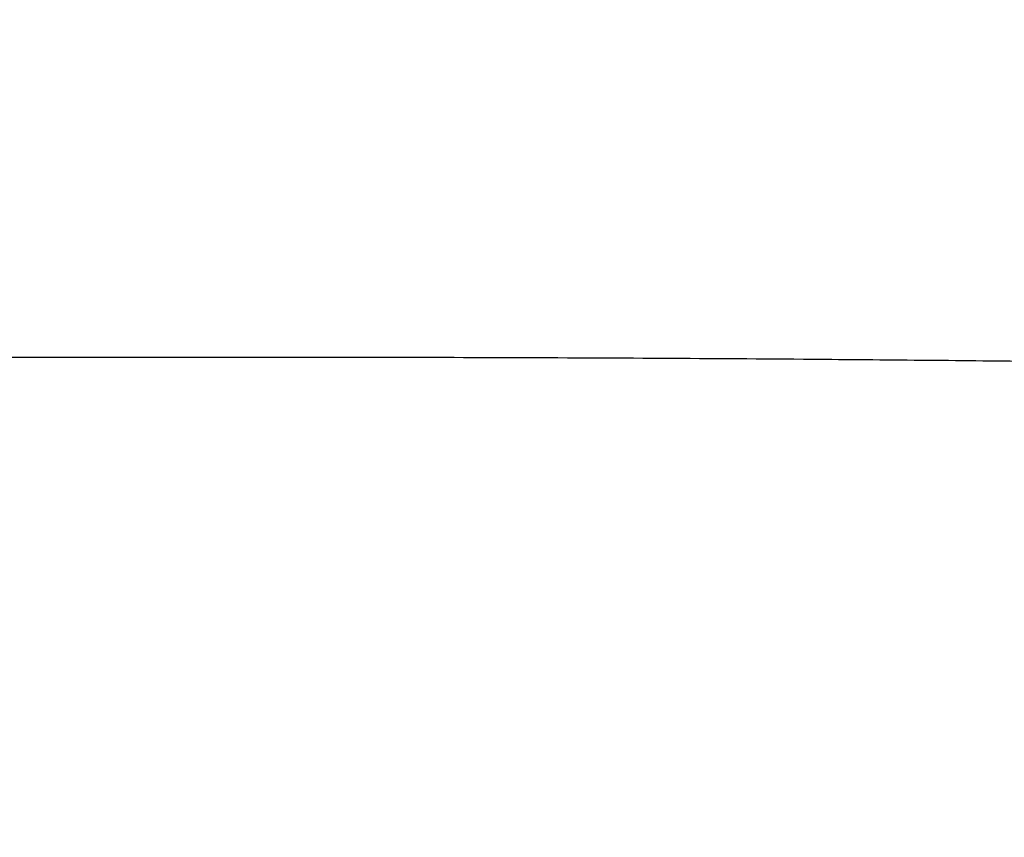
# Model space of a CAD drawing. Units: millimetres. Extents: x 4372 to 6880, y 6 to 1863.
# Drawn here: x 6028 to 6135, y 651 to 739 of the extents above; entities that cross this region are included whole.
import ezdxf

# ---------------------------------------------------------------- set-up
doc = ezdxf.new("R2010")
doc.units = ezdxf.units.MM
doc.header["$LTSCALE"] = 15
doc.header["$MEASUREMENT"] = 0
doc.layers.get('0').update_dxf_attribs({"linetype": 'CONTINUOUS'})
doc.layers.get('DEFPOINTS').update_dxf_attribs({"linetype": 'CONTINUOUS'})
doc.styles.add('ROMANS', font='romans.shx', dxfattribs={"height": 60})
doc.dimstyles.get("Standard").update_dxf_attribs({"dimtxt": 0.18, "dimasz": 0.18, "dimexe": 0.18, "dimexo": 0.0625, "dimgap": 0.09, "dimtad": 0, "dimtih": 1, "dimtoh": 1, "dimdec": 4, "dimzin": 0, "dimdsep": 46, "dimtxsty": 'Standard', "dimcen": 0.09, "dimadec": 0, "dimazin": 0, "dimtfac": 1, "dimtdec": 4, "dimtofl": 0, "dimtmove": 0, "dimatfit": 3, "dimfxl": 0, "dimtolj": 1, "dimtzin": 0, "dimarcsym": 0})

# ---------------------------------------------------------------- blocks, each defined once
blk = doc.blocks.new('*D5')
at = {"color": 0, "lineweight": -2}
for p, q in [((5860.88, 672.79), (5860.88, 852)), ((6240.7, 672.79), (6240.7, 852)), ((5900.88, 840), (5972.18, 840)), ((6200.7, 840), (6129.4, 840))]:
    blk.add_line(p, q, dxfattribs=at)
at = {"color": 0}
for points in [[(5900.88, 846.67), (5900.88, 833.33), (5860.88, 840)], [(6200.7, 846.67), (6200.7, 833.33), (6240.7, 840)]]:
    blk.add_solid(points, dxfattribs=at)
at = {"layer": 'DEFPOINTS', "color": 0}
for p in [(5860.88, 840), (5860.88, 651.19), (6240.7, 651.19)]:
    blk.add_point(p, dxfattribs=at)
at = {"color": 0, "insert": (6050.79, 840), "char_height": 60, "attachment_point": 5, "style": 'ROMANS'}
blk.add_mtext('\\A1;{\\fJS Jukaphanas|b0|i0|c2|p2;380}', dxfattribs=at)

msp = doc.modelspace()

# ---------------------------------------------------------------- linework, layer by layer
for points, knots in [([(6050.79, 702.97), (6039.94, 702.98), (6018.23, 702.94), (5992.56, 702.8), (5973.8, 702.63), (5961.95, 702.51), (5950.09, 702.35), (5938.24, 702.16), (5926.41, 701.93), (5914.88, 701.68), (5907.3, 701.48), (5903.66, 701.38)], [0, 0, 0, 0, 0.221241, 0.442633, 0.523193, 0.603779, 0.684369, 0.764911, 0.84536, 0.925698, 1, 1, 1, 1]), ([(6197.92, 701.38), (6194.28, 701.48), (6186.7, 701.68), (6175.17, 701.93), (6163.33, 702.16), (6151.49, 702.35), (6139.63, 702.51), (6127.78, 702.63), (6109.01, 702.8), (6083.35, 702.94), (6061.64, 702.98), (6050.79, 702.97)], [0, 0, 0, 0, 0.074302, 0.15464, 0.235089, 0.315631, 0.396221, 0.476807, 0.557367, 0.778759, 1, 1, 1, 1])]:
    msp.add_open_spline(points, degree=3, knots=knots)

# ---------------------------------------------------------------- dimensions: what is measured, and where the dimension line sits
dim = msp.add_linear_dim(base=(5860.88, 840), p1=(6240.7, 651.19), p2=(5860.88, 651.19), text='{\\fJS Jukaphanas|b0|i0|c2|p2;<>}', dimstyle='Standard', override={"dimscale": 40, "dimasz": 1, "dimexe": 0.3, "dimexo": 0.54, "dimgap": 0.5, "dimdec": 0, "dimtxsty": 'ROMANS', "dimcen": 0, "dimtdec": 0, "dimtmove": 1})
dim.commit()
dim.dimension.update_dxf_attribs({"geometry": '*D5', "text_midpoint": (6050.79, 840)})

doc.saveas('drawing.dxf')
